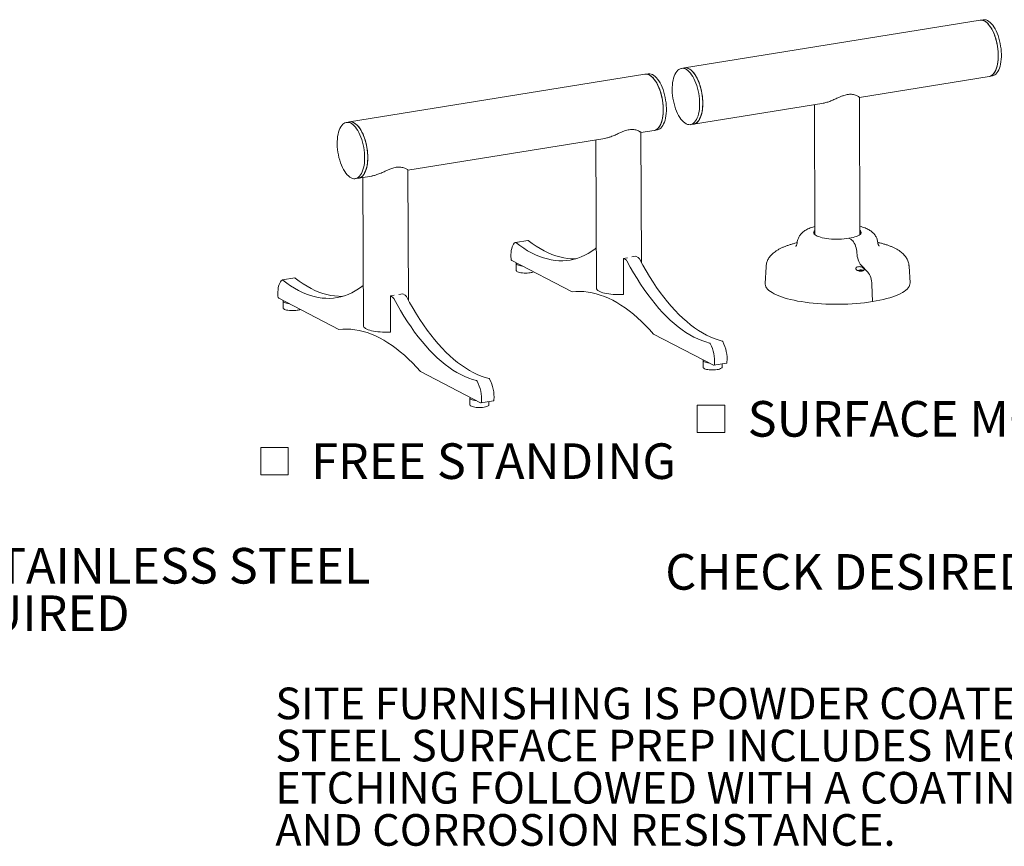
# Model space of a CAD drawing. Units: inches. Extents: x 0.1 to 8.5, y 0.3 to 10.8.
# Drawn here: x 4.5 to 7.1, y 0.5 to 2.7 of the extents above; entities that cross this region are included whole.
import ezdxf

# ---------------------------------------------------------------- set-up
doc = ezdxf.new("R2010")
doc.units = ezdxf.units.IN
doc.header["$MEASUREMENT"] = 0
doc.styles.add('SLDTEXTSTYLE0', font='TXT', dxfattribs={"width": 0.605})

# ---------------------------------------------------------------- blocks, each defined once
blk = doc.blocks.new('SW_NOTE_1')
at = {"color": 0, "linetype": 'Continuous', "lineweight": 0, "char_height": 0.09375, "attachment_point": 1, "style": 'SLDTEXTSTYLE0'}
for s, insert in [('ALL FASTENERS ARE STAINLESS STEEL', (0, 0.1209)), ('SOME ASSEMBLY REQUIRED', (0, -0.0041))]:
    blk.add_mtext(s, dxfattribs=dict(at, insert=insert))
blk = doc.blocks.new('SW_NOTE_4')
at = {"color": 0, "linetype": 'Continuous', "lineweight": 0, "char_height": 0.083333, "attachment_point": 1, "style": 'SLDTEXTSTYLE0'}
for s, insert in [('SITE FURNISHING IS POWDER COATED WITH TGIC POLYESTER.', (0, 0.1074)), ('STEEL SURFACE PREP INCLUDES MECHANICAL AND CHEMICAL', (0, -0.0037)), ('ETCHING FOLLOWED WITH A COATING TO IMPROVE ADHESION', (0, -0.1148)), ('AND CORROSION RESISTANCE.', (0, -0.2259))]:
    blk.add_mtext(s, dxfattribs=dict(at, insert=insert))
blk = doc.blocks.new('SW_SYMBOL_MOD_BOX')
at = {"color": 0, "linetype": 'Continuous', "lineweight": 0}
for p, q in [((7.87, 7.87), (7.87, 31.5)), ((7.87, 31.5), (31.5, 31.5)), ((31.5, 31.5), (31.5, 7.87)), ((7.87, 7.87), (31.5, 7.87))]:
    blk.add_line(p, q, dxfattribs=at)
blk = doc.blocks.new('SW_NOTE_10')
at = {"color": 0, "linetype": 'Continuous', "lineweight": 0, "xscale": 0.003069592555331992, "yscale": 0.003069592555331992, "zscale": 0.003069592555331992}
blk.add_blockref('SW_SYMBOL_MOD_BOX', (0, 0.0136), dxfattribs=at)
at = {"color": 0, "linetype": 'Continuous', "lineweight": 0, "insert": (0.1568, 0.1209), "char_height": 0.09375, "attachment_point": 1, "style": 'SLDTEXTSTYLE0'}
blk.add_mtext('SURFACE MOUNT', dxfattribs=at)
blk = doc.blocks.new('SW_NOTE_11')
at = {"color": 0, "linetype": 'Continuous', "lineweight": 0, "xscale": 0.003069592555331992, "yscale": 0.003069592555331992, "zscale": 0.003069592555331992}
blk.add_blockref('SW_SYMBOL_MOD_BOX', (0, 0.0136), dxfattribs=at)
at = {"color": 0, "linetype": 'Continuous', "lineweight": 0, "insert": (0.1568, 0.1209), "char_height": 0.09375, "attachment_point": 1, "style": 'SLDTEXTSTYLE0'}
blk.add_mtext('FREE STANDING', dxfattribs=at)

msp = doc.modelspace()

# ---------------------------------------------------------------- linework, layer by layer
at = {"color": 7, "linetype": 'Continuous', "lineweight": 0}
for p, q in [((7.07503033, 2.64934523), (6.29733085, 2.52384083)), ((7.08324546, 2.65067098), (7.07503033, 2.64934523)), ((6.29733085, 2.52384083), (6.28911571, 2.52251508)), ((6.19327247, 2.50704798), (5.41557299, 2.38154358)), ((6.2014876, 2.50837373), (6.19327247, 2.50704798)), ((6.75775509, 2.44620297), (7.098928, 2.50126113)), ((7.098928, 2.50126113), (7.10714313, 2.50258688)), ((6.7591168, 2.08517354), (6.75775456, 2.44634417)), ((6.32122852, 2.37575672), (6.66363902, 2.43101461)), ((6.63907649, 2.42705073), (6.64036765, 2.08472565)), ((5.41557299, 2.38154358), (5.40735785, 2.38021783)), ((6.18269562, 2.35340042), (6.21717014, 2.35896388)), ((6.21717014, 2.35896388), (6.22538527, 2.36028963)), ((6.31301339, 2.37443097), (6.32122852, 2.37575672)), ((5.56929885, 2.25441103), (6.0875343, 2.33804337)), ((6.06401701, 2.33424818), (6.06549048, 1.94358899)), ((6.18398866, 2.01057759), (6.18269509, 2.35354162)), ((5.43125553, 2.23213373), (5.43947066, 2.23345948)), ((5.43947066, 2.23345948), (5.47413753, 2.23905399)), ((5.45062024, 2.23525879), (5.45209371, 1.84459961)), ((5.57059189, 1.9115882), (5.56929832, 2.25455223)), ((6.72983275, 2.07492846), (6.73572748, 2.0718694)), ((5.88505699, 2.06956221), (5.85219645, 2.06425921)), ((6.13648814, 2.02220148), (6.14690892, 2.02388318)), ((6.13648814, 2.02220148), (6.13684377, 1.92791238)), ((6.14231278, 2.01917879), (6.13648814, 2.02220148)), ((6.15892789, 2.02582279), (6.16934868, 2.02750449)), ((6.17517332, 2.0244818), (6.16934868, 2.02750449)), ((5.84293103, 2.01622737), (6.00128365, 1.9340506)), ((5.85418345, 2.00849801), (5.85425119, 1.99053818)), ((6.51187048, 2.00006511), (6.50962578, 1.95599763)), ((6.76216881, 2.00422456), (6.77951594, 1.98597805)), ((6.89082599, 1.95743542), (6.88824895, 2.00148472)), ((5.27166022, 1.97057282), (5.23879968, 1.96526982)), ((6.75701472, 1.98947048), (6.75523808, 1.98918376)), ((6.75683774, 1.99077101), (6.75781454, 1.9902641)), ((6.75690007, 1.98877021), (6.75801683, 1.98895043)), ((6.75798489, 1.98982168), (6.75701472, 1.98947048)), ((6.75709475, 1.98880162), (6.75701472, 1.98947048)), ((6.75781454, 1.9902641), (6.75798489, 1.98982168)), ((6.75815141, 1.98895516), (6.75798489, 1.98982168)), ((6.75801683, 1.98895043), (6.7595592, 1.98900469)), ((6.75963721, 1.99055824), (6.7586604, 1.99106515)), ((6.75877944, 1.98897726), (6.7586604, 1.99106515)), ((6.75942663, 1.98900003), (6.75963721, 1.99055824)), ((6.7595592, 1.98900469), (6.76077027, 1.98873023)), ((6.76084828, 1.99028377), (6.75963721, 1.99055824)), ((6.76077027, 1.98873023), (6.76174708, 1.98822332)), ((6.76077195, 1.98872936), (6.76084828, 1.99028377)), ((6.76239065, 1.99033804), (6.76084828, 1.99028377)), ((6.76219489, 1.9882714), (6.7624226, 1.98946679)), ((6.76416728, 1.99062475), (6.76239065, 1.99033804)), ((6.76244032, 1.9894732), (6.76239065, 1.99033804)), ((6.7624226, 1.98946679), (6.76339276, 1.98981799)), ((6.76259294, 1.98902437), (6.7624226, 1.98946679)), ((6.76246949, 1.98830775), (6.76259294, 1.98902437)), ((6.76356975, 1.98851746), (6.76259294, 1.98902437)), ((6.76339276, 1.98981799), (6.7651694, 1.9901047)), ((6.7639665, 1.98991058), (6.76416728, 1.99062475)), ((6.79074182, 1.95286776), (6.79206971, 1.90819564)), ((5.52309136, 1.92321209), (5.53351215, 1.92489379)), ((5.52309136, 1.92321209), (5.523447, 1.82892299)), ((5.52891601, 1.92018941), (5.52309136, 1.92321209)), ((5.54553112, 1.9268334), (5.55595191, 1.9285151)), ((5.56177655, 1.92549241), (5.55595191, 1.9285151)), ((6.13609662, 1.92680638), (6.13557707, 1.927076)), ((5.22953426, 1.91723798), (5.38788687, 1.83506121)), ((5.24078668, 1.90950862), (5.24085442, 1.89154879)), ((5.52269985, 1.827817), (5.5221803, 1.82808661)), ((6.21567705, 1.82279158), (6.37402967, 1.74061481)), ((6.34602105, 1.75325989), (6.34608879, 1.73530006)), ((6.37475954, 1.74047714), (6.40762008, 1.74578015)), ((6.39608843, 1.73548864), (6.39605666, 1.74391405)), ((5.60228028, 1.72380219), (5.7606329, 1.64162543)), ((5.73262428, 1.6542705), (5.73269202, 1.63631067)), ((5.76136276, 1.64148775), (5.7942233, 1.64679076)), ((5.78269166, 1.63649925), (5.78265988, 1.64492466))]:
    msp.add_line(p, q, dxfattribs=at)
at = {"color": 7, "linetype": 'Continuous', "lineweight": 0, "flags": 128}
for points in [[(7.098928, 2.50126113), (7.10004581, 2.50148282), (7.10323634, 2.5025939), (7.10627509, 2.50438385), (7.10913367, 2.50683595), (7.1117854, 2.50992732), (7.11420553, 2.51362908), (7.11637145, 2.51790667), (7.11826294, 2.52272016), (7.11986234, 2.52802461), (7.12115472, 2.53377048), (7.12212802, 2.53990413), (7.12277314, 2.54636829), (7.12308406, 2.55310261), (7.12305787, 2.56004421), (7.12269484, 2.56712828), (7.12199833, 2.57428868), (7.12097486, 2.58145855), (7.11963398, 2.58857094), (7.11798821, 2.59555946), (7.11605292, 2.60235885), (7.11384617, 2.60890564), (7.11138857, 2.61513868), (7.10870307, 2.62099979), (7.10581474, 2.62643424), (7.10275055, 2.6313913), (7.0995391, 2.63582468), (7.09621039, 2.63969298), (7.09279548, 2.64296009), (7.08932627, 2.64559551), (7.08583515, 2.64757463), (7.08235471, 2.64887897), (7.07891744, 2.64949635), (7.07555545, 2.64942101), (7.07503033, 2.64934523)], [(7.07503033, 2.64934523), (7.07620976, 2.64949066), (7.07958908, 2.6494295), (7.0830374, 2.64867624), (7.08652252, 2.64723791), (7.09001191, 2.64512795), (7.09347298, 2.64236605), (7.09687341, 2.63897801), (7.10018147, 2.63499545), (7.10336626, 2.63045556), (7.10639805, 2.62540073), (7.10924854, 2.61987815), (7.11189109, 2.61393939), (7.11430106, 2.60763989), (7.11645592, 2.60103847), (7.11833557, 2.59419677), (7.11992245, 2.58717866), (7.12120175, 2.58004968), (7.12216152, 2.57287638), (7.12279281, 2.56572573), (7.12308971, 2.55866451), (7.12304946, 2.55175864), (7.12267242, 2.5450726), (7.12196213, 2.53866881), (7.12092522, 2.53260707), (7.11957136, 2.52694397), (7.11791319, 2.52173239), (7.1159662, 2.51702098), (7.11374857, 2.51285374), (7.111281, 2.50926957), (7.10858653, 2.50630194), (7.10569031, 2.50397856), (7.1026194, 2.50232112), (7.09940246, 2.50134508), (7.098928, 2.50126113)], [(7.08324546, 2.65067098), (7.0844249, 2.65081641), (7.08780422, 2.65075525), (7.09125253, 2.65000199), (7.09473766, 2.64856366), (7.09822704, 2.6464537), (7.10168811, 2.64369181), (7.10508855, 2.64030376), (7.10839661, 2.6363212), (7.1115814, 2.63178131), (7.11461319, 2.62672648), (7.11746367, 2.6212039), (7.12010623, 2.61526514), (7.12251619, 2.60896564), (7.12467106, 2.60236422), (7.1265507, 2.59552252), (7.12813759, 2.58850441), (7.12941689, 2.58137543), (7.13037666, 2.57420213), (7.13100794, 2.56705148), (7.13130484, 2.55999026), (7.13126459, 2.55308439), (7.13088756, 2.54639835), (7.13017727, 2.53999456), (7.12914035, 2.53393282), (7.12778649, 2.52826972), (7.12612833, 2.52305814), (7.12418134, 2.51834673), (7.12196371, 2.51417949), (7.11949613, 2.51059532), (7.11680166, 2.50762769), (7.11390545, 2.50530431), (7.11083454, 2.50364687), (7.10761759, 2.50267083), (7.10714313, 2.50258688)], [(6.26713777, 2.49126342), (6.26849663, 2.49691967), (6.27015957, 2.50212359), (6.27211105, 2.50682659), (6.27433287, 2.51098476), (6.27680428, 2.51455927), (6.2795022, 2.51751675), (6.28240143, 2.51982959), (6.28547493, 2.52147619), (6.28869397, 2.52244118), (6.29202852, 2.52271555), (6.29544744, 2.52229674), (6.2989188, 2.52118865), (6.30241019, 2.51940164), (6.30588902, 2.51695239), (6.30932281, 2.51386377), (6.31267949, 2.51016461), (6.31592772, 2.50588945), (6.31903719, 2.50107821), (6.32197884, 2.49577581), (6.32472523, 2.49003175), (6.3272507, 2.48389967), (6.32953168, 2.47743683), (6.33154687, 2.47070356), (6.33327745, 2.46376272), (6.33470727, 2.45667913), (6.33582298, 2.44951893), (6.33661416, 2.44234895), (6.33707342, 2.43523616), (6.33719647, 2.42824695), (6.33698217, 2.42144659), (6.33643252, 2.41489857), (6.33555265, 2.40866403), (6.33435077, 2.40280117), (6.3328381, 2.39736473), (6.33102878, 2.39240548), (6.32893969, 2.38796972), (6.32659033, 2.38409886), (6.32400265, 2.38082905), (6.3212008, 2.37819081), (6.31821094, 2.37620877), (6.31506099, 2.37490145), (6.31178037, 2.37428104), (6.30839969, 2.37435335), (6.30495052, 2.37511769), (6.30146507, 2.37656693), (6.29797588, 2.37868754), (6.29451554, 2.38145971), (6.29111633, 2.38485757), (6.28781001, 2.3888494), (6.28462745, 2.39339791), (6.28159835, 2.39846064), (6.27875101, 2.40399033), (6.276112, 2.40993533), (6.27370596, 2.41624016), (6.27155537, 2.42284593), (6.26968029, 2.42969098), (6.26809824, 2.43671139), (6.26682399, 2.44384161), (6.26586943, 2.45101508), (6.26524348, 2.45816481), (6.26495198, 2.46522406), (6.26499766, 2.4721269), (6.26538008, 2.47880889), (6.26609568, 2.48520765), (6.26713777, 2.49126342)], [(6.29733085, 2.52384083), (6.30024366, 2.5240413), (6.30366257, 2.52362249), (6.30713393, 2.52251441), (6.31062533, 2.52072739), (6.31410416, 2.51827814), (6.31753794, 2.51518952), (6.32089462, 2.51149036), (6.32414286, 2.5072152), (6.32725232, 2.50240396), (6.33019398, 2.49710156), (6.33294036, 2.4913575), (6.33546584, 2.48522543), (6.33774681, 2.47876258), (6.339762, 2.47202931), (6.34149259, 2.46508847), (6.34292241, 2.45800488), (6.34403811, 2.45084468), (6.34482929, 2.4436747), (6.34528855, 2.43656191), (6.34541161, 2.4295727), (6.34519731, 2.42277234), (6.34464766, 2.41622432), (6.34376778, 2.40998978), (6.3425659, 2.40412692), (6.34105324, 2.39869048), (6.33924391, 2.39373123), (6.33715482, 2.38929547), (6.33480547, 2.38542461), (6.33221778, 2.3821548), (6.32941593, 2.37951656), (6.32642608, 2.37753452), (6.32327613, 2.3762272), (6.32122852, 2.37575672)], [(6.32122852, 2.37575672), (6.32234633, 2.37597841), (6.32553686, 2.3770895), (6.32857561, 2.37887944), (6.33143419, 2.38133155), (6.33408593, 2.38442291), (6.33650605, 2.38812467), (6.33867197, 2.39240227), (6.34056346, 2.39721576), (6.34216286, 2.4025202), (6.34345525, 2.40826607), (6.34442854, 2.41439973), (6.34507366, 2.42086389), (6.34538458, 2.42759821), (6.3453584, 2.43453981), (6.34499536, 2.44162388), (6.34429885, 2.44878427), (6.34327538, 2.45595414), (6.3419345, 2.46306654), (6.34028873, 2.47005506), (6.33835344, 2.47685445), (6.33614669, 2.48340123), (6.3336891, 2.48963428), (6.3310036, 2.49549539), (6.32811527, 2.50092984), (6.32505107, 2.5058869), (6.32183963, 2.51032027), (6.31851091, 2.51418858), (6.31509601, 2.51745569), (6.3116268, 2.52009111), (6.30813567, 2.52207023), (6.30465523, 2.52337457), (6.30121796, 2.52399195), (6.29785597, 2.52391661), (6.29733085, 2.52384083)], [(6.21717014, 2.35896388), (6.21828795, 2.35918557), (6.22147848, 2.36029665), (6.22451723, 2.3620866), (6.22737581, 2.36453871), (6.23002755, 2.36763007), (6.23244767, 2.37133183), (6.23461359, 2.37560942), (6.23650508, 2.38042292), (6.23810448, 2.38572736), (6.23939687, 2.39147323), (6.24037016, 2.39760688), (6.24101528, 2.40407105), (6.2413262, 2.41080536), (6.24130002, 2.41774697), (6.24093698, 2.42483103), (6.24024047, 2.43199143), (6.239217, 2.4391613), (6.23787612, 2.4462737), (6.23623035, 2.45326222), (6.23429506, 2.46006161), (6.23208831, 2.46660839), (6.22963071, 2.47284143), (6.22694521, 2.47870254), (6.22405688, 2.484137), (6.22099269, 2.48909405), (6.21778124, 2.49352743), (6.21445253, 2.49739573), (6.21103762, 2.50066285), (6.20756841, 2.50329827), (6.20407729, 2.50527739), (6.20059685, 2.50658173), (6.19715958, 2.50719911), (6.19379759, 2.50712377), (6.19327247, 2.50704798)], [(6.19327247, 2.50704798), (6.1944519, 2.50719341), (6.19783122, 2.50713225), (6.20127954, 2.50637899), (6.20476466, 2.50494066), (6.20825405, 2.5028307), (6.21171512, 2.50006881), (6.21511555, 2.49668077), (6.21842361, 2.49269821), (6.2216084, 2.48815832), (6.22464019, 2.48310349), (6.22749068, 2.47758091), (6.23013323, 2.47164214), (6.2325432, 2.46534264), (6.23469806, 2.45874122), (6.23657771, 2.45189952), (6.23816459, 2.44488142), (6.23944389, 2.43775243), (6.24040366, 2.43057913), (6.24103495, 2.42342849), (6.24133185, 2.41636727), (6.2412916, 2.40946139), (6.24091456, 2.40277535), (6.24020428, 2.39637157), (6.23916736, 2.39030983), (6.2378135, 2.38464673), (6.23615533, 2.37943514), (6.23420834, 2.37472374), (6.23199071, 2.3705565), (6.22952314, 2.36697233), (6.22682867, 2.3640047), (6.22393245, 2.36168131), (6.22086154, 2.36002387), (6.2176446, 2.35904784), (6.21717014, 2.35896388)], [(6.2014876, 2.50837373), (6.20266704, 2.50851916), (6.20604636, 2.508458), (6.20949467, 2.50770474), (6.2129798, 2.50626642), (6.21646918, 2.50415645), (6.21993025, 2.50139456), (6.22333069, 2.49800652), (6.22663875, 2.49402396), (6.22982354, 2.48948407), (6.23285533, 2.48442924), (6.23570581, 2.47890666), (6.23834837, 2.47296789), (6.24075833, 2.46666839), (6.2429132, 2.46006698), (6.24479284, 2.45322527), (6.24637973, 2.44620717), (6.24765903, 2.43907818), (6.2486188, 2.43190488), (6.24925008, 2.42475424), (6.24954698, 2.41769302), (6.24950673, 2.41078715), (6.2491297, 2.4041011), (6.24841941, 2.39769732), (6.24738249, 2.39163558), (6.24602863, 2.38597248), (6.24437047, 2.38076089), (6.24242348, 2.37604949), (6.24020585, 2.37188225), (6.23773827, 2.36829808), (6.2350438, 2.36533045), (6.23214759, 2.36300707), (6.22907668, 2.36134962), (6.22585973, 2.36037359), (6.22538527, 2.36028963)], [(5.38537991, 2.34896618), (5.38673877, 2.35462243), (5.38840171, 2.35982635), (5.39035319, 2.36452934), (5.39257501, 2.36868751), (5.39504642, 2.37226202), (5.39774434, 2.3752195), (5.40064357, 2.37753234), (5.40371707, 2.37917894), (5.40693611, 2.38014393), (5.41027066, 2.3804183), (5.41368958, 2.37999949), (5.41716094, 2.37889141), (5.42065233, 2.3771044), (5.42413116, 2.37465515), (5.42756495, 2.37156652), (5.43092163, 2.36786736), (5.43416987, 2.3635922), (5.43727933, 2.35878096), (5.44022098, 2.35347856), (5.44296737, 2.34773451), (5.44549284, 2.34160243), (5.44777382, 2.33513958), (5.44978901, 2.32840631), (5.45151959, 2.32146548), (5.45294941, 2.31438189), (5.45406512, 2.30722168), (5.4548563, 2.30005171), (5.45531556, 2.29293891), (5.45543861, 2.28594971), (5.45522431, 2.27914935), (5.45467466, 2.27260133), (5.45379479, 2.26636678), (5.45259291, 2.26050392), (5.45108025, 2.25506749), (5.44927092, 2.25010824), (5.44718183, 2.24567248), (5.44483247, 2.24180162), (5.44224479, 2.2385318), (5.43944294, 2.23589356), (5.43645308, 2.23391153), (5.43330313, 2.2326042), (5.43002251, 2.2319838), (5.42664183, 2.2320561), (5.42319266, 2.23282044), (5.41970721, 2.23426968), (5.41621803, 2.23639029), (5.41275768, 2.23916247), (5.40935847, 2.24256033), (5.40605215, 2.24655215), (5.40286959, 2.25110066), (5.39984049, 2.25616339), (5.39699315, 2.26169308), (5.39435414, 2.26763809), (5.3919481, 2.27394291), (5.38979751, 2.28054868), (5.38792243, 2.28739373), (5.38634038, 2.29441414), (5.38506613, 2.30154437), (5.38411157, 2.30871783), (5.38348562, 2.31586757), (5.38319412, 2.32292681), (5.3832398, 2.32982965), (5.38362222, 2.33651165), (5.38433782, 2.3429104), (5.38537991, 2.34896618)], [(5.41557299, 2.38154358), (5.4184858, 2.38174406), (5.42190471, 2.38132524), (5.42537607, 2.38021716), (5.42886747, 2.37843015), (5.4323463, 2.3759809), (5.43578008, 2.37289227), (5.43913677, 2.36919311), (5.442385, 2.36491795), (5.44549446, 2.36010671), (5.44843612, 2.35480431), (5.4511825, 2.34906026), (5.45370798, 2.34292818), (5.45598895, 2.33646533), (5.45800414, 2.32973206), (5.45973473, 2.32279123), (5.46116455, 2.31570764), (5.46228026, 2.30854743), (5.46307143, 2.30137746), (5.46353069, 2.29426466), (5.46365375, 2.28727546), (5.46343945, 2.2804751), (5.4628898, 2.27392708), (5.46200992, 2.26769253), (5.46080804, 2.26182967), (5.45929538, 2.25639324), (5.45748606, 2.25143399), (5.45539696, 2.24699823), (5.45304761, 2.24312737), (5.45045992, 2.23985755), (5.44765807, 2.23721931), (5.44466822, 2.23523728), (5.44151827, 2.23392995), (5.43947066, 2.23345948)], [(5.43947066, 2.23345948), (5.44058847, 2.23368117), (5.443779, 2.23479225), (5.44681775, 2.2365822), (5.44967633, 2.2390343), (5.45232807, 2.24212567), (5.45474819, 2.24582743), (5.45691411, 2.25010502), (5.4588056, 2.25491851), (5.460405, 2.26022296), (5.46169739, 2.26596883), (5.46267068, 2.27210248), (5.4633158, 2.27856664), (5.46362672, 2.28530096), (5.46360054, 2.29224256), (5.4632375, 2.29932663), (5.46254099, 2.30648703), (5.46151752, 2.3136569), (5.46017664, 2.32076929), (5.45853087, 2.32775781), (5.45659558, 2.33455721), (5.45438883, 2.34110399), (5.45193124, 2.34733703), (5.44924574, 2.35319814), (5.44635741, 2.35863259), (5.44329321, 2.36358965), (5.44008177, 2.36802303), (5.43675305, 2.37189133), (5.43333815, 2.37515844), (5.42986894, 2.37779386), (5.42637781, 2.37977298), (5.42289737, 2.38107732), (5.4194601, 2.3816947), (5.41609811, 2.38161936), (5.41557299, 2.38154358)], [(6.75907452, 2.09638404), (6.7605481, 2.09489053), (6.76174436, 2.09298153), (6.76221345, 2.09104409), (6.76194988, 2.08910092), (6.76095673, 2.08717478), (6.75924565, 2.08528828), (6.75683669, 2.08346352), (6.75375811, 2.0817219), (6.750046, 2.08008384), (6.74574387, 2.07856855), (6.74090217, 2.07719378), (6.73557765, 2.07597565), (6.72983275, 2.07492846), (6.72373482, 2.07406447), (6.71735535, 2.07339381), (6.71076913, 2.07292436), (6.70405339, 2.0726616), (6.69728685, 2.07260862), (6.69054885, 2.07276605), (6.68391839, 2.07313204), (6.6774732, 2.07370229), (6.67128885, 2.07447012), (6.66543784, 2.07542654), (6.65998876, 2.07656031), (6.65500552, 2.07785816), (6.65054652, 2.07930487), (6.64666405, 2.08088347), (6.64340362, 2.08257547), (6.64080347, 2.08436101), (6.63889407, 2.08621917), (6.63769781, 2.08812816), (6.63722872, 2.0900656), (6.63749229, 2.09200878), (6.63848544, 2.09393491), (6.64019652, 2.09582141), (6.64032537, 2.09593615)], [(5.85170547, 2.06405018), (5.84938862, 2.06198828), (5.84728182, 2.0592999), (5.84541391, 2.05602184), (5.84381045, 2.05219899), (5.8424934, 2.04788366), (5.84148079, 2.04313495), (5.84078648, 2.03801785), (5.84041997, 2.03260241), (5.84038628, 2.02696277), (5.84068588, 2.02117614)], [(6.06508941, 2.0499242), (6.06180702, 2.04734712), (6.05301202, 2.04101978), (6.04403421, 2.03538639), (6.03488386, 2.03045339), (6.02557143, 2.02622642), (6.01610757, 2.02271031), (6.00650311, 2.0199091), (5.99676902, 2.01782597), (5.98691645, 2.01646331), (5.97695665, 2.01582269), (5.96690103, 2.01590483), (5.95676107, 2.01670964), (5.94654839, 2.01823619), (5.93627465, 2.02048275), (5.9259516, 2.02344675), (5.91559106, 2.02712479), (5.90520487, 2.03151267), (5.89480491, 2.03660536), (5.88440307, 2.04239706), (5.87401126, 2.04888112), (5.86364134, 2.05605014), (5.85330519, 2.06389592)], [(6.01114725, 2.02116922), (6.00981719, 2.02112569), (5.99976157, 2.02120783), (5.98962161, 2.02201264), (5.97940893, 2.0235392), (5.96913519, 2.02578576), (5.95881214, 2.02874975), (5.9484516, 2.03242779), (5.93806541, 2.03681567), (5.92766545, 2.04190837), (5.91726362, 2.04770006), (5.9068718, 2.05418412), (5.89650189, 2.06135314), (5.88616574, 2.06919892)], [(6.73572748, 2.0718694), (6.73797946, 2.07036833), (6.74018431, 2.06823423), (6.74229346, 2.06551411), (6.74426042, 2.06226793), (6.74604184, 2.05856722), (6.74759847, 2.05449355), (6.74889599, 2.05013669), (6.74990582, 2.04559265), (6.7506057, 2.04096158), (6.7509802, 2.03634554)], [(6.73572748, 2.0718694), (6.73797946, 2.07036833), (6.74018431, 2.06823423), (6.74229346, 2.06551411), (6.74426042, 2.06226793), (6.74604184, 2.05856722), (6.74759847, 2.05449355), (6.74889599, 2.05013669), (6.74990582, 2.04559265), (6.7506057, 2.04096158), (6.7509802, 2.03634554)], [(6.7509802, 2.03634554), (6.75136661, 2.03164161), (6.75209371, 2.02692503), (6.75314454, 2.02230581), (6.75449458, 2.01789169), (6.75611234, 2.01378565), (6.7579601, 2.01008344), (6.75999474, 2.00687144), (6.76216881, 2.00422456)], [(6.7509802, 2.03634554), (6.75136661, 2.03164161), (6.75209371, 2.02692503), (6.75314454, 2.02230581), (6.75449458, 2.01789169), (6.75611234, 2.01378565), (6.7579601, 2.01008344), (6.75999474, 2.00687144), (6.76216881, 2.00422456)], [(5.8547862, 2.01007515), (5.85440793, 2.00946669), (5.85419937, 2.00824953), (5.85470955, 2.00704224), (5.85592379, 2.00587953), (5.85780717, 2.00479487), (5.8603055, 2.00381945), (5.86334691, 2.00298134), (5.86684391, 2.00230465), (5.87069588, 2.00180884), (5.8707198, 2.00180645)], [(6.36332649, 1.7991363), (6.35302194, 1.80202581), (6.34267883, 1.80562777), (6.33230895, 1.80993808), (6.32192413, 1.81495182), (6.31153622, 1.82066328), (6.30115705, 1.82706594), (6.29079847, 1.83415249), (6.2804723, 1.84191487), (6.27019031, 1.8503442), (6.25996422, 1.85943088), (6.2498057, 1.86916455), (6.23972633, 1.87953411), (6.22973762, 1.89052772), (6.21985095, 1.90213285), (6.2100776, 1.91433626), (6.20042872, 1.92712404), (6.19091531, 1.9404816), (6.18154822, 1.9543937), (6.17233813, 1.96884448), (6.16329555, 1.98381746), (6.1544308, 1.99929556), (6.14575397, 2.01526113)], [(6.39618703, 1.80443931), (6.38588248, 1.80732881), (6.37553937, 1.81093077), (6.36516949, 1.81524108), (6.35478468, 1.82025482), (6.34439676, 1.82596628), (6.33401759, 1.83236894), (6.32365902, 1.8394555), (6.31333284, 1.84721787), (6.30305085, 1.8556472), (6.29282476, 1.86473389), (6.28266624, 1.87446756), (6.27258688, 1.88483711), (6.26259816, 1.89583072), (6.2527115, 1.90743585), (6.24293815, 1.91963926), (6.23328926, 1.93242704), (6.22377585, 1.9457846), (6.21440876, 1.9596967), (6.20519867, 1.97414748), (6.1961561, 1.98912046), (6.18729134, 2.00459856), (6.17861452, 2.02056413)], [(5.39775048, 1.92217983), (5.39642042, 1.9221363), (5.3863648, 1.92221844), (5.37622484, 1.92302325), (5.36601216, 1.92454981), (5.35573842, 1.92679637), (5.34541537, 1.92976036), (5.33505483, 1.9334384), (5.32466864, 1.93782628), (5.31426868, 1.94291898), (5.30386684, 1.94871067), (5.29347503, 1.95519473), (5.28310511, 1.96236376), (5.27276896, 1.97020953)], [(5.85425119, 1.99053818), (5.85426711, 1.9902897), (5.85477729, 1.98908241), (5.85599153, 1.9879197), (5.85787491, 1.98683504), (5.86037324, 1.98585962), (5.86341465, 1.98502151), (5.86691165, 1.98434482), (5.87076362, 1.98384901), (5.87485976, 1.98354835), (5.87908223, 1.98345148), (5.88330955, 1.9835612), (5.88742012, 1.98387435), (5.89129568, 1.98438192)], [(6.76703873, 1.99074726), (6.76784274, 1.99012343), (6.76800266, 1.98963479)], [(6.77951594, 1.98597805), (6.78174618, 1.98325271), (6.78382811, 1.97993376), (6.78571054, 1.97610278), (6.78734722, 1.97185395), (6.7886979, 1.9672917), (6.78972938, 1.96252818), (6.79041632, 1.95768048), (6.79074182, 1.95286776)], [(6.77951594, 1.98597805), (6.78174618, 1.98325271), (6.78382811, 1.97993376), (6.78571054, 1.97610278), (6.78734722, 1.97185395), (6.7886979, 1.9672917), (6.78972938, 1.96252818), (6.79041632, 1.95768048), (6.79074182, 1.95286776)], [(5.23830869, 1.96506079), (5.23599185, 1.96299889), (5.23388505, 1.96031051), (5.23201714, 1.95703245), (5.23041368, 1.9532096), (5.22909663, 1.94889428), (5.22808402, 1.94414556), (5.22738971, 1.93902846), (5.2270232, 1.93361302), (5.22698951, 1.92797338), (5.22728911, 1.92218675)], [(5.45169264, 1.95093481), (5.44841025, 1.94835773), (5.43961525, 1.94203039), (5.43063744, 1.936397), (5.42148709, 1.931464), (5.41217466, 1.92723703), (5.4027108, 1.92372093), (5.39310633, 1.92091971), (5.38337225, 1.91883658), (5.37351967, 1.91747392), (5.36355988, 1.9168333), (5.35350426, 1.91691544), (5.3433643, 1.91772025), (5.33315161, 1.9192468), (5.32287787, 1.92149337), (5.31255483, 1.92445736), (5.30219429, 1.9281354), (5.2918081, 1.93252328), (5.28140814, 1.93761598), (5.2710063, 1.94340767), (5.26061449, 1.94989173), (5.25024457, 1.95706075), (5.23990842, 1.96490653)], [(6.50962578, 1.95599763), (6.50964115, 1.95413588), (6.51021184, 1.95083457), (6.51147589, 1.9475516), (6.51342867, 1.94429892), (6.51606307, 1.94108841), (6.51936947, 1.93793179), (6.52333581, 1.93484058), (6.52794761, 1.93182604), (6.53318805, 1.92889919), (6.539038, 1.92607071), (6.54547613, 1.9233509), (6.55247892, 1.92074971), (6.56002085, 1.91827661), (6.56807438, 1.91594064), (6.57661012, 1.91375032), (6.58559694, 1.91171363), (6.59500204, 1.90983802), (6.60479111, 1.90813032), (6.61492841, 1.90659676), (6.62537697, 1.90524295), (6.63609866, 1.90407383), (6.64705435, 1.90309364), (6.65820407, 1.90230599), (6.66950713, 1.90171373), (6.6809223, 1.90131903), (6.69240791, 1.90112334), (6.70392207, 1.90112735), (6.71542274, 1.90133107), (6.72686798, 1.90173374), (6.73821602, 1.9023339), (6.74942545, 1.90312935), (6.76045536, 1.9041172), (6.77126552, 1.90529384), (6.78181647, 1.90665498), (6.79206971, 1.90819564)], [(6.79206971, 1.90819564), (6.80198785, 1.90991021), (6.81153467, 1.91179244), (6.82067535, 1.91383545), (6.82937654, 1.91603178), (6.83760649, 1.91837344), (6.84533515, 1.92085186), (6.85253435, 1.92345801), (6.85917779, 1.92618237), (6.86524125, 1.92901502), (6.8707026, 1.9319456), (6.87554191, 1.93496343), (6.87974152, 1.93805749), (6.88328612, 1.9412165), (6.88616275, 1.94442893), (6.88836094, 1.94768306), (6.88987265, 1.950967), (6.89069237, 1.95426879), (6.89082599, 1.95743542)], [(5.78279026, 1.70544992), (5.77248571, 1.70833942), (5.7621426, 1.71194138), (5.75177272, 1.71625169), (5.7413879, 1.72126544), (5.73099999, 1.72697689), (5.72062082, 1.73337955), (5.71026224, 1.74046611), (5.69993607, 1.74822848), (5.68965407, 1.75665782), (5.67942799, 1.7657445), (5.66926947, 1.77547817), (5.6591901, 1.78584772), (5.64920139, 1.79684133), (5.63931472, 1.80844646), (5.62954137, 1.82064988), (5.61989249, 1.83343765), (5.61037908, 1.84679521), (5.60101199, 1.86070731), (5.5918019, 1.8751581), (5.58275932, 1.89013107), (5.57389457, 1.90560917), (5.56521774, 1.92157474)], [(6.00128365, 1.9340506), (6.01168647, 1.93490193), (6.02218384, 1.9350636), (6.03276577, 1.93453548), (6.04342222, 1.93331806), (6.05414306, 1.9314125), (6.06491811, 1.92882062), (6.07573712, 1.92554486), (6.08658982, 1.92158834), (6.0974659, 1.91695483), (6.10835502, 1.91164873)], [(6.06549048, 1.94358899), (6.06549731, 1.94334816), (6.06594295, 1.94150759), (6.06707939, 1.93969404), (6.06889332, 1.93792879), (6.07136347, 1.93623253), (6.07446087, 1.93462514), (6.07814922, 1.93312546), (6.08238527, 1.93175109), (6.08711935, 1.93051813), (6.09229597, 1.92944105), (6.09785443, 1.92853245), (6.10372957, 1.92780301), (6.1098525, 1.92726127), (6.11615144, 1.92691359), (6.12255253, 1.92676403), (6.12898074, 1.92681435), (6.1353607, 1.92706397), (6.13671871, 1.92714342)], [(5.24138943, 1.91108576), (5.24101115, 1.9104773), (5.24080259, 1.90926014), (5.24131278, 1.90805285), (5.24252702, 1.90689014), (5.2444104, 1.90580548), (5.24690873, 1.90483006), (5.24995014, 1.90399195), (5.25344713, 1.90331526), (5.25729911, 1.90281945), (5.25732303, 1.90281706)], [(5.74992972, 1.70014691), (5.73962517, 1.70303642), (5.72928206, 1.70663838), (5.71891218, 1.71094869), (5.70852736, 1.71596243), (5.69813945, 1.72167389), (5.68776028, 1.72807655), (5.6774017, 1.73516311), (5.66707553, 1.74292548), (5.65679353, 1.75135481), (5.64656744, 1.7604415), (5.63640893, 1.77017517), (5.62632956, 1.78054472), (5.61634085, 1.79153833), (5.60645418, 1.80314346), (5.59668083, 1.81534687), (5.58703195, 1.82813465), (5.57751854, 1.84149221), (5.56815145, 1.85540431), (5.55894136, 1.86985509), (5.54989878, 1.88482807), (5.54103403, 1.90030617), (5.5323572, 1.91627174)], [(6.10835502, 1.91164873), (6.11924675, 1.90565171), (6.13013047, 1.89899301), (6.14099583, 1.89167898), (6.15183252, 1.88371656), (6.16263024, 1.87511331), (6.17337873, 1.8658774), (6.18406777, 1.85601762), (6.19468722, 1.84554332), (6.20522699, 1.83446447), (6.21567705, 1.82279158)], [(5.24085442, 1.89154879), (5.24087033, 1.89130031), (5.24138052, 1.89009302), (5.24259476, 1.88893031), (5.24447814, 1.88784565), (5.24697647, 1.88687023), (5.25001788, 1.88603212), (5.25351487, 1.88535543), (5.25736685, 1.88485962), (5.26146299, 1.88455896), (5.26568546, 1.88446209), (5.26991278, 1.88457181), (5.27402335, 1.88488496), (5.27789891, 1.88539253)], [(5.45209371, 1.84459961), (5.45210054, 1.84435877), (5.45254618, 1.8425182), (5.45368262, 1.84070466), (5.45549655, 1.8389394), (5.4579667, 1.83724314), (5.4610641, 1.83563575), (5.46475245, 1.83413608), (5.4689885, 1.8327617), (5.47372258, 1.83152875), (5.4788992, 1.83045166), (5.48445766, 1.82954307), (5.4903328, 1.82881362), (5.49645573, 1.82827188), (5.50275466, 1.8279242), (5.50915576, 1.82777464), (5.51558397, 1.82782497), (5.52196393, 1.82807459), (5.52332193, 1.82815404)], [(5.38788687, 1.83506121), (5.3982897, 1.83591254), (5.40878707, 1.83607422), (5.419369, 1.83554609), (5.43002545, 1.83432868), (5.44074629, 1.83242312), (5.45152133, 1.82983123), (5.46234035, 1.82655547), (5.47319305, 1.82259896), (5.48406913, 1.81796545), (5.49495825, 1.81265934)], [(5.49495825, 1.81265934), (5.50584998, 1.80666232), (5.5167337, 1.80000363), (5.52759906, 1.79268959), (5.53843575, 1.78472717), (5.54923347, 1.77612392), (5.55998196, 1.76688801), (5.570671, 1.75702823), (5.58129045, 1.74655394), (5.59183021, 1.73547508), (5.60228028, 1.72380219)], [(6.3466238, 1.75483703), (6.34624553, 1.75422857), (6.34603697, 1.75301141), (6.34654715, 1.75180411), (6.3477614, 1.75064141), (6.34964477, 1.74955675), (6.3521431, 1.74858133), (6.35518451, 1.74774322), (6.35868151, 1.74706653), (6.36253348, 1.74657072), (6.3625574, 1.74656832)], [(6.37402967, 1.74061481), (6.37442664, 1.74047867), (6.3748107, 1.74048678), (6.37516988, 1.74063888), (6.37549298, 1.74093024), (6.37576992, 1.74135176), (6.37599207, 1.74189031), (6.37615251, 1.7425291), (6.37624622, 1.74324819)], [(6.40910676, 1.74855119), (6.40901305, 1.7478321), (6.40885262, 1.74719332), (6.40863046, 1.74665477), (6.40835352, 1.74623324), (6.40803042, 1.74594189), (6.40767124, 1.74578978), (6.40762008, 1.74578015)], [(6.34608879, 1.73530006), (6.34610471, 1.73505158), (6.34661489, 1.73384428), (6.34782914, 1.73268158), (6.34971251, 1.73159692), (6.35221084, 1.7306215), (6.35525225, 1.72978339), (6.35874925, 1.7291067), (6.36260122, 1.72861089), (6.36669736, 1.72831023), (6.37091983, 1.72821336), (6.37514715, 1.72832308), (6.37925772, 1.72863623), (6.38313328, 1.72914379)], [(6.38313328, 1.72914379), (6.38666233, 1.72983118), (6.38974336, 1.7306786), (6.39228772, 1.73166169), (6.39422223, 1.73275216), (6.39549122, 1.73391864), (6.39605819, 1.73512758), (6.39608843, 1.73548864)], [(5.73322703, 1.65584764), (5.73284876, 1.65523918), (5.7326402, 1.65402202), (5.73315038, 1.65281472), (5.73436462, 1.65165202), (5.736248, 1.65056736), (5.73874633, 1.64959194), (5.74178774, 1.64875383), (5.74528474, 1.64807714), (5.74913671, 1.64758133), (5.74916063, 1.64757894)], [(5.73269202, 1.63631067), (5.73270794, 1.63606219), (5.73321812, 1.6348549), (5.73443236, 1.63369219), (5.73631574, 1.63260753), (5.73881407, 1.63163211), (5.74185548, 1.630794), (5.74535247, 1.63011731), (5.74920445, 1.6296215), (5.75330059, 1.62932084), (5.75752306, 1.62922397), (5.76175038, 1.62933369), (5.76586095, 1.62964684), (5.76973651, 1.63015441)], [(5.7606329, 1.64162543), (5.76102987, 1.64148928), (5.76141393, 1.64149739), (5.76177311, 1.64164949), (5.76209621, 1.64194085), (5.76237315, 1.64236238), (5.7625953, 1.64290093), (5.76275573, 1.64353971), (5.76284945, 1.6442588)], [(5.76973651, 1.63015441), (5.77326556, 1.63084179), (5.77634659, 1.63168921), (5.77889095, 1.6326723), (5.78082545, 1.63376277), (5.78209445, 1.63492926), (5.78266142, 1.63613819), (5.78269166, 1.63649925)], [(5.79570999, 1.6495618), (5.79561628, 1.64884271), (5.79545584, 1.64820393), (5.79523369, 1.64766538), (5.79495675, 1.64724385), (5.79463365, 1.6469525), (5.79427447, 1.64680039), (5.7942233, 1.64679076)]]:
    msp.add_lwpolyline(points, dxfattribs=at)
at = {"color": 7, "linetype": 'Continuous', "lineweight": 0}
for centre, radius, start, end in [((6.64705085, 2.08371582), 0.01037214, 130.30454953, 154.59485049), ((6.75338277, 2.08484833), 0.00920799, 24.27366157, 51.69135423), ((5.85241118, 2.06299669), 0.00126802, 45.16651219, 123.81746561), ((5.88520768, 2.06814856), 0.00142167, 47.63158497, 96.0845342), ((6.17033004, 2.01675739), 0.00911723, 24.67888159, 57.91183691), ((5.84712234, 2.02111255), 0.00643678, 179.43399361, 229.37153921), ((6.13746949, 2.01145439), 0.00911723, 24.67888159, 57.91183691), ((5.27181091, 1.96915917), 0.00142167, 47.63158497, 96.0845342), ((5.886028, 2.02172297), 0.03771078, 278.02968582, 291.59595488), ((6.76048255, 1.97454842), 0.0174753, 67.96524435, 116.6661112), ((6.75973605, 1.97860554), 0.01250595, 94.93418171, 103.40042188), ((6.76338042, 1.98788294), 0.00285249, 51.15880715, 73.9872653), ((5.23901441, 1.9640073), 0.00126802, 45.16651219, 123.81746561), ((5.23372557, 1.92212316), 0.00643678, 179.43399361, 229.37153921), ((5.52407272, 1.912465), 0.00911723, 24.67888159, 57.91183691), ((5.55693326, 1.917768), 0.00911723, 24.67888159, 57.91183691), ((6.13613133, 1.9275883), 0.00078268, 267.45833223, 24.46016262), ((5.27263123, 1.92273358), 0.03771078, 278.02968582, 291.59595488), ((5.52273456, 1.82859891), 0.00078268, 267.45833223, 24.46016262), ((6.36225931, 1.79639443), 0.00294223, 24.50509528, 68.73323775), ((6.27665334, 1.75088988), 0.09988562, 355.61233049, 27.89055599), ((6.39511985, 1.80169743), 0.00294223, 24.50509528, 68.73323775), ((6.30951388, 1.75619289), 0.09988562, 355.61233049, 27.89055599), ((5.74886254, 1.69740504), 0.00294223, 24.50509528, 68.73323775), ((5.66325657, 1.6519005), 0.09988562, 355.61233049, 27.89055599), ((5.78172308, 1.70270805), 0.00294223, 24.50509528, 68.73323775), ((5.69611711, 1.6572035), 0.09988562, 355.61233049, 27.89055599)]:
    msp.add_arc(centre, radius, start, end, dxfattribs=at)
for points, knots in [([(6.75761821, 2.44641774), (6.75763809, 2.44649349), (6.75769503, 2.44671041), (6.75650272, 2.44774505), (6.75399201, 2.44937966), (6.75007198, 2.45130987), (6.74511353, 2.45305829), (6.73982451, 2.45416895), (6.73424213, 2.45452971), (6.72879857, 2.45420069), (6.72287703, 2.45311719), (6.71622216, 2.45119296), (6.70886591, 2.44840223), (6.70001046, 2.44454234), (6.69015864, 2.44005003), (6.67958708, 2.43557624), (6.67107131, 2.4327295), (6.66550179, 2.43131314), (6.6632997, 2.43100172), (6.66264898, 2.4309097)], [0, 0, 0, 0, 0.0332900712, 0.0953403716, 0.1686651996, 0.2435367287, 0.3081389309, 0.3741860727, 0.4203292391, 0.4676718746, 0.513878254, 0.5615767515, 0.6208065278, 0.6816846398, 0.7661300215, 0.8529873271, 0.9377735029, 0.9816121961, 1, 1, 1, 1]), ([(6.15184158, 2.36101289), (6.1498528, 2.36062407), (6.14581134, 2.35983392), (6.13880841, 2.35755285), (6.13103213, 2.35443473), (6.12179427, 2.35029931), (6.11172354, 2.34574631), (6.10184078, 2.34182149), (6.09370419, 2.33918827), (6.08943633, 2.33847712), (6.08765202, 2.3381798)], [0, 0, 0, 0, 0.0913914014, 0.1857196105, 0.3087701812, 0.4352226429, 0.6006306547, 0.7708117151, 0.9041807142, 1, 1, 1, 1]), ([(6.18256253, 2.35361272), (6.18257412, 2.35370225), (6.18260532, 2.35394321), (6.18133798, 2.35502175), (6.17873663, 2.3566891), (6.17474226, 2.35862013), (6.16975367, 2.36034121), (6.1643001, 2.36142455), (6.158279, 2.36179267), (6.1540116, 2.36127575), (6.15184158, 2.36101289)], [0, 0, 0, 0, 0.0764180492, 0.2056799476, 0.3586270744, 0.5148259042, 0.6466464402, 0.7813844738, 0.8888316352, 1, 1, 1, 1]), ([(5.5384448, 2.2620235), (5.53645603, 2.26163468), (5.53241457, 2.26084453), (5.52541163, 2.25856346), (5.51763536, 2.25544534), (5.5083975, 2.25130992), (5.49832677, 2.24675692), (5.48844401, 2.2428321), (5.48030742, 2.24019888), (5.47603956, 2.23948773), (5.47425524, 2.23919041)], [0, 0, 0, 0, 0.09139140136, 0.18571961052, 0.30877018118, 0.4352226429, 0.60063065474, 0.77081171506, 0.90418071422, 1, 1, 1, 1]), ([(5.56916576, 2.25462333), (5.56917735, 2.25471286), (5.56920854, 2.25495382), (5.56794121, 2.25603236), (5.56533986, 2.25769971), (5.56134548, 2.25963074), (5.5563569, 2.26135182), (5.55090333, 2.26243516), (5.54488223, 2.26280328), (5.54061483, 2.26228636), (5.5384448, 2.2620235)], [0, 0, 0, 0, 0.0764180492, 0.2056799476, 0.3586270744, 0.5148259042, 0.6466464402, 0.7813844738, 0.8888316352, 1, 1, 1, 1]), ([(6.64028668, 2.10619349), (6.63847632, 2.10568571), (6.63435727, 2.1045304), (6.62826743, 2.10235561), (6.62217167, 2.09973698), (6.61672096, 2.09683728), (6.61206336, 2.09381103), (6.60804892, 2.09063386), (6.6045604, 2.08726667), (6.60153181, 2.08366979), (6.59895045, 2.07982521), (6.59682478, 2.07574044), (6.5952102, 2.07144094), (6.59411957, 2.06728409), (6.59386318, 2.0645346), (6.59374976, 2.0633183)], [0, 0, 0, 0, 0.0810348839, 0.1843767838, 0.2930505164, 0.3902273753, 0.4768429432, 0.5549827511, 0.627268642, 0.6956176847, 0.7613603087, 0.8253962434, 0.8883337975, 0.9506020995, 1, 1, 1, 1]), ([(6.80592828, 2.06411901), (6.80576366, 2.06551809), (6.80541494, 2.06848168), (6.80417944, 2.07283434), (6.80244517, 2.07711487), (6.80024454, 2.08111008), (6.79763889, 2.08481603), (6.79464742, 2.08824338), (6.79126623, 2.09142128), (6.78744694, 2.09439317), (6.78308956, 2.09720711), (6.77806391, 2.09989499), (6.7722829, 2.10242717), (6.76593579, 2.1047277), (6.76130779, 2.10602621), (6.75903575, 2.10666369)], [0, 0, 0, 0, 0.0569697833, 0.1206757255, 0.1840121352, 0.2475692103, 0.312053898, 0.3783694137, 0.4477166072, 0.5217034446, 0.6023987103, 0.6920545439, 0.7916257351, 0.8977021146, 1, 1, 1, 1]), ([(6.59375595, 2.06337102), (6.59176721, 2.06289829), (6.58684919, 2.06172927), (6.57940005, 2.05964357), (6.57133494, 2.05712054), (6.56358057, 2.05434302), (6.55611725, 2.05128334), (6.548954, 2.04788834), (6.5421255, 2.0441023), (6.53604775, 2.04009598), (6.5308224, 2.03598094), (6.52648915, 2.0319208), (6.5227766, 2.02774713), (6.5196252, 2.02343902), (6.51700178, 2.01897727), (6.51488897, 2.01435674), (6.51326937, 2.00943845), (6.51221294, 2.00466525), (6.51201415, 2.00146103), (6.51192897, 2.0000881)], [0, 0, 0, 0, 0.04646028993, 0.11489290435, 0.18423793265, 0.25472130217, 0.32660240076, 0.40011710043, 0.47528163575, 0.55120105227, 0.61440208009, 0.67259263649, 0.72645012673, 0.77690620254, 0.82481516048, 0.87088561417, 0.91568834071, 0.96387447173, 1, 1, 1, 1]), ([(6.59365411, 2.06328055), (6.59365306, 2.06316275), (6.59364171, 2.06189078), (6.59308164, 2.05967812), (6.59217239, 2.05712388), (6.59119184, 2.05535964), (6.59043587, 2.05430182), (6.58998315, 2.05380999), (6.58998694, 2.05381522), (6.58998843, 2.05381728)], [0, 0, 0, 0, 0.0203681897, 0.2199396008, 0.4061900906, 0.5776689641, 0.7396243986, 0.897584266, 1, 1, 1, 1]), ([(6.88818199, 2.00148311), (6.88816921, 2.00202704), (6.88811559, 2.00430894), (6.88739792, 2.00826304), (6.88606145, 2.01323518), (6.88415089, 2.01799094), (6.88175492, 2.02252583), (6.87887332, 2.02684781), (6.87550207, 2.03098115), (6.8716018, 2.03495999), (6.86710487, 2.03881971), (6.86192834, 2.04258156), (6.85601417, 2.04623433), (6.84937789, 2.04972979), (6.84213575, 2.05299961), (6.83443545, 2.05599813), (6.82640484, 2.05872079), (6.81805791, 2.06117155), (6.81123851, 2.06297732), (6.80707662, 2.06390296), (6.80592247, 2.06415966)], [0, 0, 0, 0, 0.0142874055, 0.0599383443, 0.1055245283, 0.1515374028, 0.198520989, 0.2471040044, 0.2980262389, 0.3521455375, 0.4103862913, 0.4735366456, 0.5417630555, 0.6139804585, 0.6879769831, 0.7613018079, 0.8332818255, 0.9039009837, 0.9733502899, 1, 1, 1, 1]), ([(6.80976487, 2.05461138), (6.80972716, 2.05464537), (6.80965024, 2.05471473), (6.80901166, 2.05546057), (6.80813737, 2.05678177), (6.80717741, 2.05876225), (6.80633733, 2.06124316), (6.80610402, 2.06316931), (6.80599257, 2.06408948)], [0, 0, 0, 0, 0.159163791, 0.3247159371, 0.4910402169, 0.6608615916, 0.8379855626, 1, 1, 1, 1]), ([(6.7506014, 1.99139824), (6.7498708, 1.9920735), (6.74840826, 1.99342527), (6.74787956, 1.99567101), (6.74871458, 1.99772379), (6.75087615, 1.99929971), (6.75389603, 2.00018683), (6.75730456, 2.00037981), (6.76079677, 1.99995025), (6.7641661, 1.99894795), (6.767144, 1.99741525), (6.76934507, 1.99545641), (6.7703532, 1.99328983), (6.76991759, 1.99122949), (6.76811828, 1.98958212), (6.76532488, 1.98853258), (6.76197994, 1.98812389), (6.75843333, 1.98832636), (6.75497681, 1.98910797), (6.7523177, 1.99021306), (6.7510656, 1.99107769), (6.7506014, 1.99139824)], [0, 0, 0, 0, 0.0592707753, 0.1186509082, 0.1778456853, 0.2339223972, 0.2855078182, 0.333849307, 0.3816795993, 0.4315861003, 0.4851591559, 0.542511716, 0.6020496887, 0.6610449884, 0.7171050201, 0.7694698885, 0.8190819461, 0.8677473775, 0.9173378777, 0.9693538393, 1, 1, 1, 1])]:
    msp.add_open_spline(points, degree=3, knots=knots, dxfattribs=at)

# ---------------------------------------------------------------- block references
for name, p in [('SW_NOTE_10', (6.30681162, 1.52539774)), ('SW_NOTE_11', (5.15777212, 1.41400563)), ('SW_NOTE_1', (3.17268069, 1.13839593)), ('SW_NOTE_4', (5.22038211, 0.78424819))]:
    msp.add_blockref(name, p, dxfattribs=at)

# ---------------------------------------------------------------- texts
at = {"color": 7, "linetype": 'Continuous', "lineweight": 0, "insert": (6.24666627, 1.24329969), "char_height": 0.09375, "attachment_point": 1, "style": 'SLDTEXTSTYLE0'}
msp.add_mtext('CHECK DESIRED MOUNT', dxfattribs=at)

doc.saveas('drawing.dxf')
